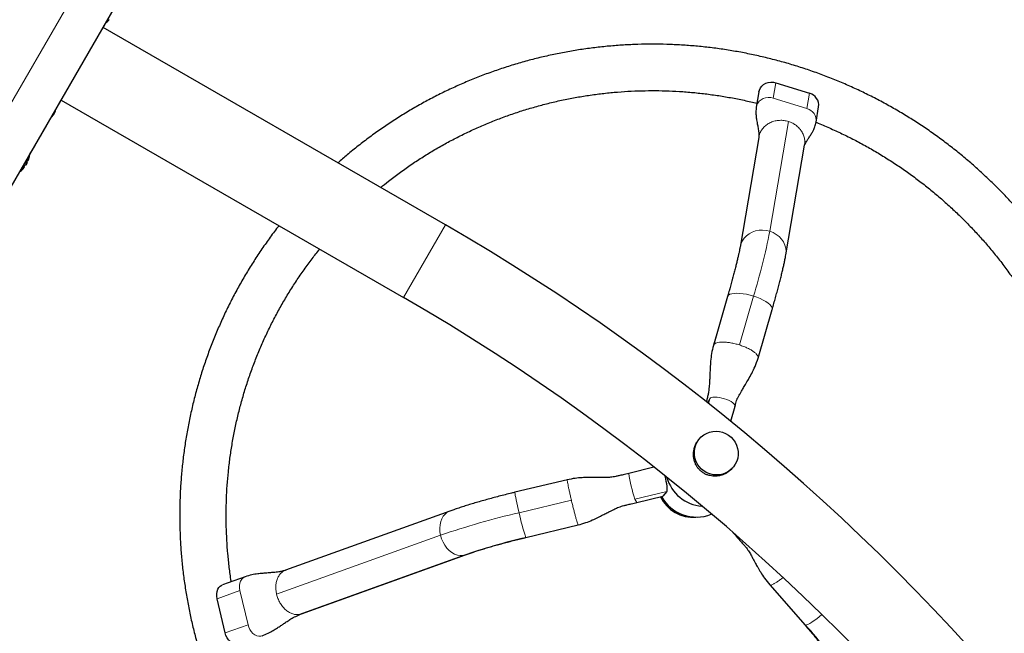
# Model space of a CAD drawing. Extents: x 1654 to 2317, y 1835 to 2408.
# Drawn here: x 2055 to 2083, y 2086 to 2103 of the extents above; entities that cross this region are included whole.
import ezdxf

# ---------------------------------------------------------------- set-up
doc = ezdxf.new("R2010")
doc.units = 0
doc.header["$LTSCALE"] = 0.125
doc.header["$MEASUREMENT"] = 0
doc.layers.add('CONTOUR', color=7, linetype='CONTINUOUS')

msp = doc.modelspace()

# ---------------------------------------------------------------- linework, layer by layer
at = {"layer": 'CONTOUR', "lineweight": 18}
for p, q in [((2061.53536, 2111.90613), (2050.7305, 2093.19157)), ((2076.7936, 2101.41521), (2076.72003, 2100.98323)), ((2076.72003, 2100.98323), (2077.67199, 2100.68414)), ((2077.74556, 2101.11613), (2077.67199, 2100.68414)), ((2077.15124, 2100.31808), (2076.62179, 2097.20926)), ((2075.80042, 2096.84648), (2076.32988, 2099.95529)), ((2076.30982, 2099.86855), (2076.32988, 2099.95529)), ((2066.25624, 2095.33294), (2067.44374, 2097.38975)), ((2075.77818, 2096.7603), (2075.80042, 2096.84648)), ((2075.03113, 2093.99004), (2075.43095, 2095.37312)), ((2075.42523, 2095.35907), (2075.43095, 2095.37312)), ((2076.16087, 2095.37121), (2075.76105, 2093.98814)), ((2075.03113, 2093.99004), (2075.02808, 2093.97461)), ((2074.92026, 2092.46622), (2074.85909, 2092.3517)), ((2074.88192, 2092.33361), (2074.92026, 2092.46622)), ((2073.70846, 2089.84118), (2072.80099, 2089.6232)), ((2069.52381, 2089.2367), (2071.00542, 2089.59259)), ((2072.80099, 2089.6232), (2072.86038, 2089.52812)), ((2073.59651, 2089.70495), (2072.86038, 2089.52812)), ((2071.19474, 2088.8938), (2069.71314, 2088.53791)), ((2071.19474, 2088.8938), (2071.19739, 2088.89382)), ((2062.66193, 2086.92585), (2067.30452, 2088.59747)), ((2069.71644, 2088.53487), (2069.71314, 2088.53791)), ((2067.93418, 2088.02551), (2063.29158, 2086.35389)), ((2068.00648, 2088.0431), (2067.93418, 2088.02551)), ((2060.97958, 2086.79857), (2061.62468, 2087.03085)), ((2061.85323, 2086.06313), (2061.62468, 2087.03085)), ((2076.62059, 2087.19049), (2076.63865, 2087.18345)), ((2077.63286, 2086.0497), (2076.63865, 2087.18345)), ((2063.36344, 2086.37353), (2063.29158, 2086.35389)), ((2061.20812, 2085.83085), (2061.85323, 2086.06313))]:
    msp.add_line(p, q, dxfattribs=at)
at = {"layer": 'CONTOUR', "lineweight": 25}
for p, q in [((2051.88934, 2092.82373), (2062.43334, 2111.08647)), ((2067.44374, 2097.38975), (2057.75509, 2102.9835)), ((2057.75598, 2102.98299), (2057.7892, 2103.04054)), ((2076.7936, 2101.41521), (2077.74556, 2101.11613)), ((2056.51212, 2100.82855), (2056.56848, 2100.92618)), ((2056.56759, 2100.92669), (2066.25624, 2095.33294)), ((2076.31209, 2101.15701), (2076.23888, 2100.72712)), ((2077.93019, 2100.30212), (2078.0035, 2100.73261)), ((2055.98997, 2099.92418), (2056.15972, 2100.21818)), ((2076.30762, 2099.86903), (2075.77816, 2096.76022)), ((2055.68251, 2099.39163), (2055.82742, 2099.64263)), ((2077.0745, 2096.53944), (2077.60395, 2099.64826)), ((2055.51224, 2099.09672), (2055.51945, 2099.10921)), ((2055.52016, 2099.0416), (2055.528, 2099.03707)), ((2055.55215, 2099.08628), (2055.56145, 2099.08091)), ((2055.60051, 2099.14857), (2055.56145, 2099.08091)), ((2055.60051, 2099.14857), (2055.59121, 2099.15394)), ((2055.62175, 2099.19945), (2055.61391, 2099.20398)), ((2075.42523, 2095.35907), (2075.02528, 2093.97557)), ((2076.28856, 2093.61038), (2076.6885, 2094.99388)), ((2075.51466, 2091.82503), (2075.6376, 2092.25032)), ((2074.62241, 2091.32084), (2074.60663, 2091.30164)), ((2073.34322, 2090.5226), (2072.62728, 2090.35062)), ((2075.57241, 2090.50806), (2075.58819, 2090.52726)), ((2070.89135, 2090.1695), (2069.4093, 2089.8135)), ((2073.70846, 2089.84118), (2073.59651, 2089.70495)), ((2072.86038, 2089.52812), (2072.86226, 2089.52639)), ((2072.86185, 2089.52629), (2073.59156, 2089.70157)), ((2067.56117, 2089.28041), (2062.91857, 2087.60879)), ((2069.71644, 2088.53487), (2071.19849, 2088.89087)), ((2063.36406, 2086.37154), (2068.00665, 2088.04317)), ((2061.77106, 2087.42036), (2061.12805, 2087.18884)), ((2076.61964, 2087.18991), (2077.61416, 2086.05582)), ((2061.20812, 2085.83085), (2060.97958, 2086.79857))]:
    msp.add_line(p, q, dxfattribs=at)
at = {"layer": 'CONTOUR', "lineweight": 25, "flags": 128}
for points in [[(2076.31245, 2101.1591), (2076.32514, 2101.2083), (2076.35375, 2101.26839), (2076.39498, 2101.32186), (2076.44724, 2101.36666), (2076.50853, 2101.40106), (2076.57649, 2101.42375), (2076.64851, 2101.43384), (2076.72182, 2101.43096), (2076.7936, 2101.41521)], [(2074.67932, 2091.38116), (2074.75146, 2091.43834), (2074.83151, 2091.48403), (2074.91768, 2091.51721), (2075.00803, 2091.53714), (2075.10056, 2091.54338), (2075.19319, 2091.53578), (2075.28386, 2091.51451), (2075.37054, 2091.48006), (2075.4513, 2091.43318), (2075.52433, 2091.37493), (2075.58799, 2091.30661), (2075.64088, 2091.22975), (2075.6818, 2091.14605), (2075.70984, 2091.0574), (2075.72438, 2090.96576), (2075.72508, 2090.8732), (2075.71195, 2090.78177), (2075.68526, 2090.69352), (2075.64561, 2090.61041), (2075.5939, 2090.53432), (2075.53127, 2090.46693), (2075.45913, 2090.40975), (2075.37908, 2090.36406), (2075.29291, 2090.33088), (2075.20256, 2090.31095), (2075.11003, 2090.30471), (2075.0174, 2090.31231), (2074.92673, 2090.33358), (2074.84005, 2090.36803), (2074.75929, 2090.41491), (2074.68626, 2090.47316), (2074.6226, 2090.54148), (2074.56971, 2090.61835), (2074.52879, 2090.70204), (2074.50075, 2090.7907), (2074.48621, 2090.88233), (2074.48551, 2090.9749), (2074.49864, 2091.06633), (2074.52533, 2091.15458), (2074.56498, 2091.23768), (2074.61669, 2091.31377), (2074.67932, 2091.38116)], [(2060.97958, 2086.79857), (2060.96811, 2086.87007), (2060.96759, 2086.94024), (2060.97804, 2087.00637), (2060.99905, 2087.06592), (2061.02983, 2087.11661), (2061.06918, 2087.15649), (2061.11559, 2087.18402), (2061.12595, 2087.18808)], [(2061.60858, 2085.51471), (2061.56724, 2085.50464), (2061.51225, 2085.50446), (2061.45609, 2085.51823), (2061.4009, 2085.54542), (2061.3488, 2085.58499), (2061.30181, 2085.63542), (2061.26173, 2085.69477), (2061.23009, 2085.76076), (2061.20812, 2085.83085)]]:
    msp.add_lwpolyline(points, dxfattribs=at)
at = {"layer": 'CONTOUR', "lineweight": 18, "flags": 128}
for points in [[(2076.23891, 2100.72731), (2076.25157, 2100.77632), (2076.28018, 2100.83641), (2076.32141, 2100.88988), (2076.37367, 2100.93468), (2076.43496, 2100.96908), (2076.50292, 2100.99176), (2076.57494, 2101.00186), (2076.64825, 2100.99898), (2076.72003, 2100.98323)], [(2075.80042, 2096.84648), (2075.8387, 2096.93157), (2075.89145, 2097.00973), (2075.95738, 2097.07902), (2076.03484, 2097.13775), (2076.12195, 2097.18446), (2076.21656, 2097.21801), (2076.31633, 2097.23756), (2076.4188, 2097.24265), (2076.52147, 2097.23314), (2076.62179, 2097.20926)], [(2076.62179, 2097.20926), (2076.71729, 2097.17161), (2076.80564, 2097.12111), (2076.88464, 2097.05901), (2076.95236, 2096.98683), (2077.00712, 2096.90636), (2077.04759, 2096.81956), (2077.07276, 2096.72859), (2077.08201, 2096.63568), (2077.07511, 2096.54312), (2077.07448, 2096.53935)], [(2075.43095, 2095.37312), (2075.45493, 2095.40116), (2075.49373, 2095.42367), (2075.54639, 2095.4401), (2075.61162, 2095.45003), (2075.68782, 2095.45322), (2075.7731, 2095.4496), (2075.86537, 2095.43926), (2075.96236, 2095.42245), (2076.06167, 2095.39958), (2076.16087, 2095.37121)], [(2076.16087, 2095.37121), (2076.2575, 2095.33805), (2076.34919, 2095.30091), (2076.43369, 2095.26071), (2076.5089, 2095.21843), (2076.57299, 2095.17512), (2076.62437, 2095.13185), (2076.66177, 2095.08967), (2076.68428, 2095.04963), (2076.69134, 2095.01271), (2076.6885, 2094.99388)], [(2075.63747, 2092.24987), (2075.63893, 2092.26573), (2075.62975, 2092.29295), (2075.60701, 2092.32252), (2075.57161, 2092.3533), (2075.52489, 2092.38411), (2075.46865, 2092.41376), (2075.40506, 2092.44112), (2075.33656, 2092.46513), (2075.26577, 2092.48488), (2075.19543, 2092.4996), (2075.12823, 2092.50873), (2075.06676, 2092.51191), (2075.01337, 2092.50903), (2074.97013, 2092.50019), (2074.93869, 2092.48574), (2074.92026, 2092.46622)], [(2069.52381, 2089.2367), (2069.50079, 2089.33546), (2069.47929, 2089.43026), (2069.45985, 2089.51874), (2069.44295, 2089.59875), (2069.429, 2089.6683), (2069.41834, 2089.72568), (2069.41125, 2089.76949), (2069.40789, 2089.79863), (2069.40834, 2089.8124), (2069.4093, 2089.8135)], [(2067.30452, 2088.59747), (2067.28692, 2088.6978), (2067.28155, 2088.79724), (2067.28855, 2088.89334), (2067.30775, 2088.98375), (2067.33868, 2089.06622), (2067.38056, 2089.13874), (2067.43238, 2089.19951), (2067.49286, 2089.24705), (2067.5605, 2089.28017), (2067.56124, 2089.28044)], [(2067.93418, 2088.02551), (2067.85734, 2088.02329), (2067.77869, 2088.03678), (2067.70016, 2088.06566), (2067.6237, 2088.10923), (2067.55119, 2088.1664), (2067.4844, 2088.23576), (2067.42499, 2088.31562), (2067.37442, 2088.404), (2067.33393, 2088.49873), (2067.30452, 2088.59747)], [(2061.62468, 2087.03085), (2061.61322, 2087.10235), (2061.6127, 2087.17252), (2061.62315, 2087.23865), (2061.64416, 2087.2982), (2061.67494, 2087.34889), (2061.71429, 2087.38877), (2061.7607, 2087.4163), (2061.77125, 2087.42043)], [(2078.08479, 2086.3411), (2078.02551, 2086.29274), (2077.94964, 2086.23365), (2077.87768, 2086.18085), (2077.8114, 2086.13564), (2077.75244, 2086.09915), (2077.70225, 2086.07226), (2077.66206, 2086.05564), (2077.63286, 2086.0497)], [(2062.25354, 2085.74694), (2062.21235, 2085.73692), (2062.15736, 2085.73674), (2062.1012, 2085.75051), (2062.04601, 2085.7777), (2061.99391, 2085.81727), (2061.94692, 2085.8677), (2061.90684, 2085.92705), (2061.8752, 2085.99304), (2061.85323, 2086.06313)], [(2077.63286, 2086.0497), (2077.61538, 2086.05459), (2077.61416, 2086.05582)]]:
    msp.add_lwpolyline(points, dxfattribs=at)
at = {"layer": 'CONTOUR', "lineweight": 25}
for centre, radius, start, end in [((2057.32393, 2103.73761), 0.80295, 308.680812, 317.637684), ((2077.65783, 2100.77857), 0.34877, 352.675204, 75.431982), ((2055.73255, 2100.82946), 0.7, 335.264332, 345.498135), ((2055.79677, 2100.9407), 0.7, 314.501865, 324.735668), ((2055.0782, 2099.45865), 0.60286, 335.245946, 341.250807), ((2054.88643, 2099.51574), 0.80295, 342.362704, 350.625872), ((2054.88643, 2099.51574), 0.80295, 309.166228, 317.637684), ((2055.03175, 2099.37821), 0.60286, 318.749193, 324.754054), ((2055.07863, 2099.4594), 0.60286, 318.749193, 324.754054), ((2054.88643, 2099.51574), 0.80295, 327.211537, 332.788463), ((2055.03132, 2099.37746), 0.60286, 335.245946, 341.250807), ((2036.78749, 2044.29157), 61.3125, 16.1097736, 60), ((2036.78749, 2044.29157), 58.9375, 330, 60), ((2074.79924, 2090.55158), 1.13873, 196.217627, 264.962635), ((2074.44288, 2090.11822), 1.01087, 205.281911, 275.053951), ((2074.54697, 2090.24446), 1.13253, 209.115523, 291.693667)]:
    msp.add_arc(centre, radius, start, end, dxfattribs=at)
at = {"layer": 'CONTOUR', "lineweight": 18}
for centre, radius, start, end in [((2077.58428, 2100.34661), 0.34874, 352.615638, 75.434038), ((2057.44457, 2101.04143), 19.55636, 343.145498, 348.699488), ((2060.4374, 2099.91599), 15.66666, 343.143818, 348.701168), ((2077.02722, 2091.01423), 4.44927, 188.576338, 198.218537), ((2074.59676, 2067.452), 22.36756, 103.108713, 109.027304), ((2075.86464, 2090.57957), 6.48146, 191.957576, 198.360852), ((2073.76811, 2071.11528), 17.88829, 103.10188, 109.034137), ((2070.74301, 2079.80086), 9.30151, 31.414699, 42.206883)]:
    msp.add_arc(centre, radius, start, end, dxfattribs=at)
at = {"layer": 'CONTOUR', "lineweight": 25}
for centre, start_param, end_param in [((2073.62275, 2090.20408), 3.25077798, 4.86049598), ((2073.51081, 2090.06784), 3.14425641, 3.25077798)]:
    msp.add_ellipse(centre, major_axis=(-0.08062, 0.3663), ratio=0.13941569, start_param=start_param, end_param=end_param, dxfattribs=at)
for points, knots in [([(2057.92057, 2103.20039), (2057.9203, 2103.20008), (2057.9191, 2103.19871), (2057.91782, 2103.19724), (2057.91705, 2103.19637), (2057.91752, 2103.19691), (2057.9191, 2103.19871), (2057.92099, 2103.20086), (2057.92223, 2103.20228), (2057.9225, 2103.20258)], [0, 0, 0, 0, 0.05293707, 0.23582424, 0.41619163, 0.59416222, 0.7718195, 0.95132123, 1, 1, 1, 1]), ([(2057.78777, 2103.03927), (2057.79043, 2103.0429), (2057.79384, 2103.04756), (2057.7969, 2103.05538), (2057.79756, 2103.05708)], [0, 0, 0, 0, 0.78256828, 1, 1, 1, 1]), ([(2085.18876, 2081.9173), (2085.203, 2081.94054), (2085.28802, 2082.07924), (2085.43342, 2082.33967), (2085.62416, 2082.69853), (2085.80294, 2083.06367), (2085.97076, 2083.43403), (2086.12715, 2083.80948), (2086.27207, 2084.18961), (2086.40535, 2084.5741), (2086.52688, 2084.96259), (2086.63654, 2085.35473), (2086.73425, 2085.75016), (2086.8199, 2086.14852), (2086.89342, 2086.54946), (2086.95474, 2086.9526), (2087.0038, 2087.35758), (2087.04057, 2087.76403), (2087.06501, 2088.17158), (2087.07709, 2088.57985), (2087.0768, 2088.98849), (2087.06415, 2089.39711), (2087.03914, 2089.80535), (2087.0018, 2090.21282), (2086.95216, 2090.61917), (2086.89027, 2091.02402), (2086.81617, 2091.42699), (2086.72995, 2091.82774), (2086.63167, 2092.22588), (2086.52143, 2092.62106), (2086.39932, 2093.01291), (2086.26546, 2093.40109), (2086.11997, 2093.78523), (2085.96298, 2094.16499), (2085.79463, 2094.54001), (2085.61508, 2094.90997), (2085.42449, 2095.27451), (2085.22303, 2095.63331), (2085.01089, 2095.98604), (2084.78826, 2096.33238), (2084.55534, 2096.67202), (2084.31234, 2097.00464), (2084.05949, 2097.32994), (2083.79702, 2097.64762), (2083.52516, 2097.9574), (2083.24416, 2098.25898), (2082.95429, 2098.55211), (2082.65579, 2098.8365), (2082.34895, 2099.11191), (2082.03405, 2099.37807), (2081.71136, 2099.63475), (2081.3812, 2099.88171), (2081.04384, 2100.11872), (2080.69962, 2100.34558), (2080.34883, 2100.56207), (2079.9918, 2100.768), (2079.62885, 2100.96317), (2079.26032, 2101.14741), (2078.88653, 2101.32056), (2078.50784, 2101.48245), (2078.12458, 2101.63294), (2077.73711, 2101.77189), (2077.34578, 2101.89917), (2076.95094, 2102.01467), (2076.55296, 2102.11828), (2076.1522, 2102.20991), (2075.74903, 2102.28948), (2075.3438, 2102.3569), (2074.9369, 2102.41213), (2074.52868, 2102.45511), (2074.11953, 2102.4858), (2073.70982, 2102.50417), (2073.29992, 2102.51022), (2072.89021, 2102.50392), (2072.48105, 2102.48529), (2072.07282, 2102.45435), (2071.66589, 2102.41113), (2071.26064, 2102.35566), (2070.85743, 2102.28799), (2070.45663, 2102.20819), (2070.0586, 2102.11634), (2069.66371, 2102.0125), (2069.27232, 2101.89679), (2068.88478, 2101.7693), (2068.50145, 2101.63015), (2068.12267, 2101.47947), (2067.74879, 2101.3174), (2067.38015, 2101.14408), (2067.01709, 2100.95967), (2066.65994, 2100.76435), (2066.30901, 2100.55828), (2065.96464, 2100.34167), (2065.62714, 2100.11468), (2065.29675, 2099.87761), (2064.97406, 2099.63035), (2064.67446, 2099.38745), (2064.48649, 2099.22249), (2064.40033, 2099.14687)], [0, 0, 0, 0, 0.00213864, 0.01276543, 0.02339232, 0.03401932, 0.04464646, 0.05527375, 0.06590122, 0.07652888, 0.08715676, 0.09778486, 0.10841321, 0.11904181, 0.12967069, 0.14029985, 0.15092931, 0.16155907, 0.17218914, 0.18281953, 0.19345025, 0.2040813, 0.21471268, 0.2253444, 0.23597646, 0.24660885, 0.25724157, 0.26787463, 0.27850801, 0.28914172, 0.29977574, 0.31041007, 0.3210447, 0.33167962, 0.34231482, 0.35295029, 0.36358602, 0.37422199, 0.3848582, 0.39549462, 0.40613125, 0.41676806, 0.42740505, 0.4380422, 0.44867948, 0.45931689, 0.4699544, 0.480592, 0.49122968, 0.5018674, 0.51250516, 0.52314294, 0.53378071, 0.54441845, 0.55505615, 0.56569379, 0.57633134, 0.5869688, 0.59760615, 0.60824337, 0.61888043, 0.62951733, 0.64015405, 0.65079057, 0.66142688, 0.67206297, 0.68269881, 0.6933344, 0.70396973, 0.71460478, 0.72523954, 0.735874, 0.74650816, 0.757142, 0.76777552, 0.77840871, 0.78904157, 0.79967409, 0.81030628, 0.82093813, 0.83156964, 0.84220081, 0.85283165, 0.86346216, 0.87409234, 0.88472221, 0.89535177, 0.90598103, 0.91661, 0.92723869, 0.93786712, 0.9484953, 0.95912325, 0.96975097, 0.9803785, 0.99100585, 1, 1, 1, 1]), ([(2065.60882, 2098.44915), (2065.68052, 2098.50792), (2065.85167, 2098.64821), (2066.13134, 2098.85876), (2066.44607, 2099.08218), (2066.76818, 2099.29508), (2067.097, 2099.49767), (2067.43228, 2099.68962), (2067.77367, 2099.87077), (2068.12082, 2100.04093), (2068.47339, 2100.19994), (2068.83102, 2100.34763), (2069.19334, 2100.48386), (2069.56, 2100.60848), (2069.93062, 2100.72138), (2070.30483, 2100.82243), (2070.68226, 2100.91154), (2071.06251, 2100.98862), (2071.44522, 2101.05359), (2071.82998, 2101.10639), (2072.21643, 2101.14696), (2072.60415, 2101.17526), (2072.99278, 2101.19127), (2073.38191, 2101.19497), (2073.77115, 2101.18635), (2074.16011, 2101.16542), (2074.5484, 2101.13223), (2074.93562, 2101.08673), (2075.32143, 2101.02922), (2075.70524, 2100.95887), (2076.01727, 2100.89366), (2076.20023, 2100.84754), (2076.25695, 2100.83324)], [0, 0, 0, 0, 0.02472754, 0.05902353, 0.09331892, 0.1276136, 0.1619075, 0.19620055, 0.23049265, 0.26478376, 0.29907379, 0.3333627, 0.36765043, 0.40193693, 0.43622216, 0.47050608, 0.50478867, 0.5390699, 0.57334975, 0.60762821, 0.64190529, 0.67618096, 0.71045525, 0.74472817, 0.77899972, 0.81326993, 0.84753884, 0.88180646, 0.91607284, 0.95033801, 0.98460202, 1, 1, 1, 1]), ([(2065.60882, 2098.44915), (2065.68052, 2098.50792), (2065.85167, 2098.64821), (2066.13134, 2098.85876), (2066.44607, 2099.08218), (2066.76818, 2099.29508), (2067.097, 2099.49767), (2067.43228, 2099.68962), (2067.77367, 2099.87077), (2068.12082, 2100.04093), (2068.47339, 2100.19994), (2068.83102, 2100.34763), (2069.19334, 2100.48386), (2069.56, 2100.60848), (2069.93062, 2100.72138), (2070.30483, 2100.82243), (2070.68226, 2100.91154), (2071.06251, 2100.98862), (2071.44522, 2101.05359), (2071.82998, 2101.10639), (2072.21643, 2101.14696), (2072.60415, 2101.17526), (2072.99278, 2101.19127), (2073.38191, 2101.19497), (2073.77115, 2101.18635), (2074.16011, 2101.16542), (2074.5484, 2101.13223), (2074.93562, 2101.08673), (2075.32143, 2101.02922), (2075.70524, 2100.95887), (2076.01727, 2100.89366), (2076.20023, 2100.84754), (2076.25695, 2100.83324)], [0, 0, 0, 0, 0.02472754, 0.05902353, 0.09331892, 0.1276136, 0.1619075, 0.19620055, 0.23049265, 0.26478376, 0.29907379, 0.3333627, 0.36765043, 0.40193693, 0.43622216, 0.47050608, 0.50478867, 0.5390699, 0.57334975, 0.60762821, 0.64190529, 0.67618096, 0.71045525, 0.74472817, 0.77899972, 0.81326993, 0.84753884, 0.88180646, 0.91607284, 0.95033801, 0.98460202, 1, 1, 1, 1]), ([(2056.49919, 2100.80824), (2056.49966, 2100.80886), (2056.50564, 2100.81691), (2056.50882, 2100.82357), (2056.51175, 2100.82973)], [0, 0, 0, 0, 0.0776814, 1, 1, 1, 1]), ([(2076.23891, 2100.72722), (2076.23358, 2100.68086), (2076.22353, 2100.59353), (2076.23185, 2100.47284), (2076.24546, 2100.37277), (2076.25983, 2100.29232), (2076.27304, 2100.22271), (2076.28465, 2100.16135), (2076.29624, 2100.09782), (2076.30709, 2100.02812), (2076.31556, 2099.95064), (2076.31037, 2099.89727), (2076.30761, 2099.86895)], [0, 0, 0, 0, 0.12456632, 0.23466766, 0.33038787, 0.41168524, 0.47910494, 0.55199063, 0.64044778, 0.74460483, 0.86442731, 1, 1, 1, 1]), ([(2077.60396, 2099.64834), (2077.60434, 2099.64963), (2077.605, 2099.65195), (2077.60965, 2099.66089), (2077.61561, 2099.67311), (2077.63207, 2099.70517), (2077.65852, 2099.75028), (2077.69497, 2099.80661), (2077.72946, 2099.8586), (2077.75743, 2099.90125), (2077.78592, 2099.94626), (2077.81883, 2100.00145), (2077.85803, 2100.07559), (2077.90192, 2100.17619), (2077.92018, 2100.25757), (2077.93015, 2100.30201)], [0, 0, 0, 0, 0.09362939, 0.16784501, 0.22294942, 0.26521763, 0.36012069, 0.4708373, 0.53379714, 0.59333335, 0.64949412, 0.70842297, 0.78602915, 0.88316528, 1, 1, 1, 1]), ([(2077.92275, 2100.2981), (2077.9312, 2100.29484), (2078.06129, 2100.24479), (2078.30891, 2100.13727), (2078.66483, 2099.97485), (2079.01506, 2099.80009), (2079.35986, 2099.61476), (2079.69872, 2099.41863), (2080.03135, 2099.21199), (2080.3574, 2098.99504), (2080.67653, 2098.768), (2080.98844, 2098.53109), (2081.29281, 2098.28455), (2081.58933, 2098.02864), (2081.8777, 2097.7636), (2082.15764, 2097.48971), (2082.42885, 2097.20724), (2082.69108, 2096.91648), (2082.94405, 2096.61772), (2083.18751, 2096.31125), (2083.42121, 2095.99739), (2083.64493, 2095.67646), (2083.85843, 2095.34877), (2084.0615, 2095.01465), (2084.25394, 2094.67445), (2084.43555, 2094.3285), (2084.60615, 2093.97715), (2084.76557, 2093.62076), (2084.91364, 2093.25968), (2085.05022, 2092.89427), (2085.17517, 2092.52492), (2085.28837, 2092.15197), (2085.38969, 2091.77582), (2085.47905, 2091.39684), (2085.55634, 2091.01541), (2085.62149, 2090.63191), (2085.67443, 2090.24673), (2085.71511, 2089.86026), (2085.74349, 2089.47289), (2085.75954, 2089.08501), (2085.76325, 2088.697), (2085.7546, 2088.30926), (2085.7336, 2087.92218), (2085.70029, 2087.53615), (2085.65468, 2087.15155), (2085.59683, 2086.76878), (2085.52679, 2086.38822), (2085.44464, 2086.01025), (2085.35045, 2085.63525), (2085.24433, 2085.26361), (2085.12636, 2084.8957), (2084.9967, 2084.53188), (2084.85539, 2084.17255), (2084.70285, 2083.81793), (2084.53822, 2083.46894), (2084.4062, 2083.20515), (2084.32555, 2083.05979), (2084.30728, 2083.02686)], [0, 0, 0, 0, 0.0013012, 0.02003577, 0.03876993, 0.05750371, 0.07623715, 0.09497029, 0.11370317, 0.13243583, 0.15116831, 0.16990066, 0.18863291, 0.20736511, 0.22609729, 0.24482949, 0.26356175, 0.28229412, 0.30102663, 0.31975933, 0.33849226, 0.35722546, 0.37595897, 0.39469283, 0.41342709, 0.43216176, 0.4508969, 0.46963254, 0.4883687, 0.50710543, 0.52584276, 0.5445807, 0.56331929, 0.58205855, 0.6007985, 0.61953917, 0.63828056, 0.65702269, 0.67576558, 0.69450923, 0.71325365, 0.73199884, 0.75074479, 0.7694915, 0.78823898, 0.80698719, 0.82573614, 0.84448579, 0.86323614, 0.88198715, 0.9007388, 0.91949105, 0.93824388, 0.95699724, 0.9757511, 0.99450542, 1, 1, 1, 1]), ([(2077.92275, 2100.2981), (2077.9312, 2100.29484), (2078.06129, 2100.24479), (2078.30891, 2100.13727), (2078.66483, 2099.97485), (2079.01506, 2099.80009), (2079.35986, 2099.61476), (2079.69872, 2099.41863), (2080.03135, 2099.21199), (2080.3574, 2098.99504), (2080.67653, 2098.768), (2080.98844, 2098.53109), (2081.29281, 2098.28455), (2081.58933, 2098.02864), (2081.8777, 2097.7636), (2082.15764, 2097.48971), (2082.42885, 2097.20724), (2082.69108, 2096.91648), (2082.94405, 2096.61772), (2083.18751, 2096.31125), (2083.42121, 2095.99739), (2083.64493, 2095.67646), (2083.85843, 2095.34877), (2084.0615, 2095.01465), (2084.25394, 2094.67445), (2084.43555, 2094.3285), (2084.60615, 2093.97715), (2084.76557, 2093.62076), (2084.91364, 2093.25968), (2085.05022, 2092.89427), (2085.17517, 2092.52492), (2085.28837, 2092.15197), (2085.38969, 2091.77582), (2085.47905, 2091.39684), (2085.55634, 2091.01541), (2085.62149, 2090.63191), (2085.67443, 2090.24673), (2085.71511, 2089.86026), (2085.74349, 2089.47289), (2085.75954, 2089.08501), (2085.76325, 2088.697), (2085.7546, 2088.30926), (2085.7336, 2087.92218), (2085.70029, 2087.53615), (2085.65468, 2087.15155), (2085.59683, 2086.76878), (2085.52679, 2086.38822), (2085.44464, 2086.01025), (2085.35045, 2085.63525), (2085.24433, 2085.26361), (2085.12636, 2084.8957), (2084.9967, 2084.53188), (2084.85539, 2084.17255), (2084.70285, 2083.81793), (2084.53822, 2083.46894), (2084.4062, 2083.20515), (2084.32555, 2083.05979), (2084.30728, 2083.02686)], [0, 0, 0, 0, 0.0013012, 0.02003577, 0.03876993, 0.05750371, 0.07623715, 0.09497029, 0.11370317, 0.13243583, 0.15116831, 0.16990066, 0.18863291, 0.20736511, 0.22609729, 0.24482949, 0.26356175, 0.28229412, 0.30102663, 0.31975933, 0.33849226, 0.35722546, 0.37595897, 0.39469283, 0.41342709, 0.43216176, 0.4508969, 0.46963254, 0.4883687, 0.50710543, 0.52584276, 0.5445807, 0.56331929, 0.58205855, 0.6007985, 0.61953917, 0.63828056, 0.65702269, 0.67576558, 0.69450923, 0.71325365, 0.73199884, 0.75074479, 0.7694915, 0.78823898, 0.80698719, 0.82573614, 0.84448579, 0.86323614, 0.88198715, 0.9007388, 0.91949105, 0.93824388, 0.95699724, 0.9757511, 0.99450542, 1, 1, 1, 1]), ([(2055.97661, 2099.90309), (2055.97738, 2099.90407), (2055.98352, 2099.91189), (2055.98721, 2099.9197), (2055.99045, 2099.92654)], [0, 0, 0, 0, 0.124996208, 1, 1, 1, 1]), ([(2055.64906, 2099.26488), (2055.64953, 2099.26626), (2055.65047, 2099.26902), (2055.65136, 2099.27164), (2055.65172, 2099.2727), (2055.65148, 2099.27199), (2055.65087, 2099.27022), (2055.65023, 2099.26831), (2055.65, 2099.26764)], [0, 0, 0, 0, 0.1830768, 0.36625817, 0.54691571, 0.72517259, 0.90311565, 1, 1, 1, 1]), ([(2055.48027, 2098.97532), (2055.48005, 2098.97507), (2055.47952, 2098.97446), (2055.48004, 2098.97506), (2055.48159, 2098.97682), (2055.48349, 2098.97899), (2055.48473, 2098.98041), (2055.485, 2098.98071)], [0, 0, 0, 0, 0.18475566, 0.43327817, 0.68136315, 0.93202377, 1, 1, 1, 1]), ([(2055.52016, 2099.0416), (2055.51999, 2099.04189), (2055.51967, 2099.04248), (2055.52055, 2099.04508), (2055.52234, 2099.04861), (2055.5249, 2099.05278), (2055.52792, 2099.05707), (2055.53033, 2099.06011), (2055.5316, 2099.06159), (2055.53187, 2099.0619)], [0, 0, 0, 0, 0.16177675, 0.32364591, 0.48328487, 0.64080248, 0.79804278, 0.95691556, 1, 1, 1, 1]), ([(2055.5241, 2099.03031), (2055.52491, 2099.03148), (2055.52653, 2099.03383), (2055.52788, 2099.03616), (2055.52813, 2099.03696), (2055.52802, 2099.03706), (2055.528, 2099.03707)], [0, 0, 0, 0, 0.31880728, 0.63766921, 0.95552838, 1, 1, 1, 1]), ([(2055.57097, 2099.1115), (2055.57186, 2099.11282), (2055.57365, 2099.11545), (2055.57633, 2099.12007), (2055.57797, 2099.12328), (2055.57869, 2099.12484), (2055.57878, 2099.12503)], [0, 0, 0, 0, 0.318807277, 0.637669207, 0.955528381, 1, 1, 1, 1]), ([(2055.60219, 2099.18369), (2055.60274, 2099.18522), (2055.60385, 2099.18828), (2055.60609, 2099.19323), (2055.60842, 2099.19771), (2055.61064, 2099.20127), (2055.61248, 2099.20354), (2055.61348, 2099.20414), (2055.61383, 2099.20401), (2055.61391, 2099.20398)], [0, 0, 0, 0, 0.16177675, 0.32364591, 0.48328487, 0.64080248, 0.79804278, 0.95691556, 1, 1, 1, 1]), ([(2055.62175, 2099.19945), (2055.62194, 2099.19954), (2055.6223, 2099.19972), (2055.62363, 2099.202), (2055.62486, 2099.20449), (2055.62557, 2099.20603), (2055.62566, 2099.20622)], [0, 0, 0, 0, 0.31880728, 0.63766921, 0.95552838, 1, 1, 1, 1]), ([(2062.73067, 2097.36844), (2062.71884, 2097.35365), (2062.62247, 2097.23312), (2062.4509, 2096.9995), (2062.2169, 2096.66747), (2061.99412, 2096.32768), (2061.78157, 2095.98138), (2061.57974, 2095.62865), (2061.38876, 2095.26987), (2061.2088, 2094.90534), (2061.04003, 2094.53541), (2060.8826, 2094.16041), (2060.73667, 2093.78068), (2060.60235, 2093.39656), (2060.47977, 2093.00841), (2060.36905, 2092.61658), (2060.27028, 2092.22143), (2060.18356, 2091.82331), (2060.10896, 2091.42259), (2060.04656, 2091.01963), (2059.9964, 2090.6148), (2059.95854, 2090.20846), (2059.93301, 2089.801), (2059.91983, 2089.39277), (2059.91902, 2088.98415), (2059.93058, 2088.57551), (2059.95449, 2088.16723), (2059.99074, 2087.75967), (2060.03929, 2087.35321), (2060.1001, 2086.94821), (2060.17311, 2086.54505), (2060.25826, 2086.1441), (2060.35548, 2085.74571), (2060.46466, 2085.35025), (2060.58572, 2084.95809), (2060.71854, 2084.56957), (2060.86301, 2084.18506), (2061.01898, 2083.8049), (2061.18633, 2083.42944), (2061.36489, 2083.05902), (2061.55451, 2082.69399), (2061.75501, 2082.33466), (2061.96622, 2081.98138), (2062.18793, 2081.63446), (2062.41994, 2081.29422), (2062.66205, 2080.96096), (2062.91404, 2080.635), (2063.17566, 2080.31663), (2063.4467, 2080.00614), (2063.7269, 2079.70382), (2064.016, 2079.40993), (2064.31374, 2079.12475), (2064.61985, 2078.84854), (2064.93405, 2078.58155), (2065.25605, 2078.32402), (2065.58557, 2078.07619), (2065.9223, 2077.83828), (2066.26593, 2077.61051), (2066.61614, 2077.3931), (2066.97264, 2077.18623), (2067.33507, 2076.99009), (2067.70312, 2076.80487), (2068.07646, 2076.63073), (2068.45473, 2076.46784), (2068.83759, 2076.31633), (2069.2247, 2076.17635), (2069.61571, 2076.04803), (2070.01025, 2075.93148), (2070.40796, 2075.82681), (2070.80849, 2075.73412), (2071.21147, 2075.65348), (2071.61653, 2075.58497), (2072.0233, 2075.52866), (2072.43141, 2075.48459), (2072.84049, 2075.45281), (2073.25017, 2075.43334), (2073.66007, 2075.42621), (2074.06981, 2075.43141), (2074.47904, 2075.44894), (2074.88736, 2075.47879), (2075.29442, 2075.52093), (2075.69984, 2075.57531), (2076.10324, 2075.6419), (2076.50427, 2075.72062), (2076.90256, 2075.81142), (2077.29774, 2075.91419), (2077.68946, 2076.02886), (2078.07736, 2076.1553), (2078.46108, 2076.29342), (2078.84027, 2076.44308), (2079.2146, 2076.60415), (2079.58371, 2076.77648), (2079.94728, 2076.95991), (2080.30498, 2077.15427), (2080.65647, 2077.35939), (2081.00143, 2077.57508), (2081.33957, 2077.80115), (2081.67055, 2078.03739), (2081.99412, 2078.28354), (2082.30982, 2078.53956), (2082.57958, 2078.77154), (2082.74216, 2078.9201), (2082.80476, 2078.97731)], [0, 0, 0, 0, 0.00141517, 0.01153442, 0.02165367, 0.03177294, 0.04189226, 0.05201165, 0.06213112, 0.07225071, 0.08237042, 0.09249027, 0.1026103, 0.1127305, 0.12285091, 0.13297153, 0.14309238, 0.15321348, 0.16333484, 0.17345646, 0.18357837, 0.19370056, 0.20382305, 0.21394585, 0.22406895, 0.23419237, 0.24431611, 0.25444016, 0.26456454, 0.27468924, 0.28481425, 0.29493958, 0.30506523, 0.31519118, 0.32531743, 0.33544397, 0.34557081, 0.35569792, 0.36582529, 0.37595293, 0.38608081, 0.39620893, 0.40633726, 0.41646581, 0.42659455, 0.43672348, 0.44685256, 0.4569818, 0.46711118, 0.47724067, 0.48737026, 0.49749995, 0.50762969, 0.5177595, 0.52788933, 0.53801919, 0.54814903, 0.55827886, 0.56840864, 0.57853837, 0.58866802, 0.59879758, 0.60892704, 0.61905637, 0.62918556, 0.63931459, 0.64944345, 0.65957213, 0.66970061, 0.67982887, 0.6899569, 0.7000847, 0.71021224, 0.72033952, 0.73046652, 0.74059325, 0.75071968, 0.76084581, 0.77097164, 0.78109715, 0.79122235, 0.80134723, 0.81147179, 0.82159603, 0.83171994, 0.84184354, 0.85196681, 0.86208977, 0.87221242, 0.88233477, 0.89245683, 0.90257859, 0.91270009, 0.92282131, 0.93294229, 0.94306302, 0.95318353, 0.96330384, 0.97342395, 0.98354389, 0.99366367, 1, 1, 1, 1]), ([(2075.77816, 2096.76022), (2075.77616, 2096.7487), (2075.77079, 2096.71786), (2075.75935, 2096.65807), (2075.74293, 2096.57841), (2075.72282, 2096.4868), (2075.69907, 2096.38401), (2075.6718, 2096.27086), (2075.64114, 2096.14823), (2075.60727, 2096.01697), (2075.57038, 2095.87794), (2075.53069, 2095.732), (2075.48837, 2095.57995), (2075.45279, 2095.45465), (2075.4313, 2095.38013), (2075.42523, 2095.35907)], [0, 0, 0, 0, 0.04534078, 0.12146596, 0.20001574, 0.28101419, 0.36379104, 0.44786542, 0.53289048, 0.61861823, 0.70487077, 0.79151911, 0.87846835, 0.96564733, 1, 1, 1, 1]), ([(2061.38105, 2087.27993), (2061.37988, 2087.28681), (2061.35685, 2087.42148), (2061.32328, 2087.68557), (2061.28138, 2088.07187), (2061.25316, 2088.45927), (2061.2369, 2088.84714), (2061.23308, 2089.23515), (2061.24159, 2089.6229), (2061.26245, 2090.00999), (2061.29563, 2090.39604), (2061.3411, 2090.78065), (2061.39882, 2091.16344), (2061.46873, 2091.54403), (2061.55075, 2091.92203), (2061.6448, 2092.29706), (2061.7508, 2092.66874), (2061.86864, 2093.0367), (2061.99819, 2093.40056), (2062.13932, 2093.75996), (2062.2919, 2094.11454), (2062.45578, 2094.46394), (2062.63078, 2094.80781), (2062.81672, 2095.1458), (2063.01345, 2095.47755), (2063.22067, 2095.80281), (2063.4385, 2096.12098), (2063.65796, 2096.42222), (2063.80967, 2096.61344), (2063.88151, 2096.704)], [0, 0, 0, 0, 0.00207158, 0.04058492, 0.07909978, 0.11761618, 0.15613416, 0.1946537, 0.23317483, 0.27169754, 0.31022181, 0.34874763, 0.38727499, 0.42580384, 0.46433416, 0.50286589, 0.54139899, 0.5799334, 0.61846906, 0.6570059, 0.69554384, 0.7340828, 0.77262269, 0.81116342, 0.8497049, 0.88824703, 0.92678969, 0.96533279, 1, 1, 1, 1]), ([(2061.38105, 2087.27993), (2061.37988, 2087.28681), (2061.35685, 2087.42148), (2061.32328, 2087.68557), (2061.28138, 2088.07187), (2061.25316, 2088.45927), (2061.2369, 2088.84714), (2061.23308, 2089.23515), (2061.24159, 2089.6229), (2061.26245, 2090.00999), (2061.29563, 2090.39604), (2061.3411, 2090.78065), (2061.39882, 2091.16344), (2061.46873, 2091.54403), (2061.55075, 2091.92203), (2061.6448, 2092.29706), (2061.7508, 2092.66874), (2061.86864, 2093.0367), (2061.99819, 2093.40056), (2062.13932, 2093.75996), (2062.2919, 2094.11454), (2062.45578, 2094.46394), (2062.63078, 2094.80781), (2062.81672, 2095.1458), (2063.01345, 2095.47755), (2063.22067, 2095.80281), (2063.4385, 2096.12098), (2063.65796, 2096.42222), (2063.80967, 2096.61344), (2063.88151, 2096.704)], [0, 0, 0, 0, 0.00207158, 0.04058492, 0.07909978, 0.11761618, 0.15613416, 0.1946537, 0.23317483, 0.27169754, 0.31022181, 0.34874763, 0.38727499, 0.42580384, 0.46433416, 0.50286589, 0.54139899, 0.5799334, 0.61846906, 0.6570059, 0.69554384, 0.7340828, 0.77262269, 0.81116342, 0.8497049, 0.88824703, 0.92678969, 0.96533279, 1, 1, 1, 1]), ([(2076.6885, 2094.99388), (2076.69696, 2095.02324), (2076.72156, 2095.10858), (2076.76074, 2095.24699), (2076.80515, 2095.40707), (2076.84714, 2095.562), (2076.88656, 2095.71127), (2076.92325, 2095.85435), (2076.95709, 2095.99079), (2076.98795, 2096.12029), (2077.01576, 2096.24271), (2077.04039, 2096.35804), (2077.05997, 2096.45679), (2077.07016, 2096.51477), (2077.0745, 2096.53944)], [0, 0, 0, 0, 0.04553493, 0.13231892, 0.21922846, 0.30632508, 0.39366763, 0.48133595, 0.56944204, 0.65814912, 0.74770585, 0.83851251, 0.93126172, 1, 1, 1, 1]), ([(2075.02524, 2093.97541), (2075.00629, 2093.89852), (2074.97032, 2093.75253), (2074.94665, 2093.53925), (2074.93394, 2093.34936), (2074.92689, 2093.18323), (2074.92079, 2093.04053), (2074.91303, 2092.90214), (2074.90139, 2092.76404), (2074.88671, 2092.65588), (2074.8729, 2092.5804), (2074.86189, 2092.5284), (2074.8449, 2092.45767), (2074.83015, 2092.40477), (2074.82126, 2092.37289)], [0, 0, 0, 0, 0.14724102, 0.27955505, 0.39712046, 0.49956159, 0.58659899, 0.66001417, 0.75355159, 0.83591598, 0.86674742, 0.90010962, 0.93979236, 1, 1, 1, 1]), ([(2075.63287, 2092.23938), (2075.64255, 2092.27456), (2075.66033, 2092.33917), (2075.68128, 2092.41408), (2075.6965, 2092.46065), (2075.70113, 2092.46858), (2075.70185, 2092.46534), (2075.71016, 2092.47945), (2075.72388, 2092.50446), (2075.74412, 2092.54197), (2075.77372, 2092.59617), (2075.814, 2092.66762), (2075.8685, 2092.76111), (2075.93819, 2092.87831), (2076.02181, 2093.01982), (2076.11504, 2093.18771), (2076.21303, 2093.38481), (2076.26263, 2093.53305), (2076.28884, 2093.61139)], [0, 0, 0, 0, 0.0633317, 0.11633981, 0.1622375, 0.2059186, 0.247814, 0.2846907, 0.31836636, 0.35086373, 0.38497928, 0.43034968, 0.48988105, 0.56374436, 0.65190246, 0.75411065, 0.87006366, 1, 1, 1, 1]), ([(2074.92658, 2090.28632), (2074.89647, 2090.29437), (2074.83626, 2090.31047), (2074.75131, 2090.35215), (2074.67377, 2090.40677), (2074.60716, 2090.4724), (2074.55328, 2090.54629), (2074.51061, 2090.62772), (2074.48005, 2090.71678), (2074.46164, 2090.81609), (2074.45885, 2090.92192), (2074.47353, 2091.03202), (2074.50697, 2091.13827), (2074.5517, 2091.23), (2074.59093, 2091.27977), (2074.60753, 2091.30083)], [0, 0, 0, 0, 0.07376798, 0.14748949, 0.22150644, 0.29552546, 0.36586877, 0.4362508, 0.51261322, 0.58899804, 0.67582746, 0.76262088, 0.84950821, 0.93633883, 1, 1, 1, 1]), ([(2072.62895, 2090.3499), (2072.57637, 2090.33674), (2072.48258, 2090.31328), (2072.35918, 2090.28381), (2072.26567, 2090.26331), (2072.18773, 2090.24835), (2072.11784, 2090.23797), (2072.05254, 2090.23291), (2072.00895, 2090.23416), (2071.94297, 2090.23338), (2071.86104, 2090.23305), (2071.7555, 2090.23339), (2071.62659, 2090.23415), (2071.47423, 2090.23365), (2071.29896, 2090.22775), (2071.10092, 2090.21201), (2070.96331, 2090.18408), (2070.89083, 2090.16936)], [0, 0, 0, 0, 0.08811771, 0.15718076, 0.20738983, 0.24620454, 0.29278221, 0.33485308, 0.37547957, 0.41316116, 0.46124628, 0.52086068, 0.59251935, 0.67635804, 0.77225797, 0.8800508, 1, 1, 1, 1]), ([(2075.57101, 2090.50906), (2075.55767, 2090.4928), (2075.52409, 2090.45189), (2075.45795, 2090.39763), (2075.37717, 2090.3472), (2075.28858, 2090.30819), (2075.19345, 2090.28219), (2075.07094, 2090.26584), (2074.98213, 2090.27844), (2074.92658, 2090.28632)], [0, 0, 0, 0, 0.08865919, 0.22308003, 0.35331465, 0.48360494, 0.62429466, 0.76501653, 1, 1, 1, 1]), ([(2069.4093, 2089.8135), (2069.37754, 2089.80583), (2069.2854, 2089.78358), (2069.13365, 2089.74588), (2068.95529, 2089.70023), (2068.77953, 2089.65379), (2068.60707, 2089.60679), (2068.4386, 2089.55937), (2068.27475, 2089.51172), (2068.11614, 2089.46398), (2067.96325, 2089.41629), (2067.81674, 2089.36878), (2067.68201, 2089.32338), (2067.59981, 2089.29415), (2067.56117, 2089.28041)], [0, 0, 0, 0, 0.04565804, 0.13245862, 0.21930594, 0.30622474, 0.39325173, 0.48042952, 0.56780963, 0.65545667, 0.74345456, 0.83191591, 0.92099727, 1, 1, 1, 1]), ([(2071.19811, 2088.89079), (2071.26992, 2088.91078), (2071.40626, 2088.94872), (2071.59167, 2089.0255), (2071.75241, 2089.1007), (2071.89039, 2089.17019), (2072.00703, 2089.23001), (2072.10314, 2089.2787), (2072.17863, 2089.31601), (2072.24053, 2089.34571), (2072.28373, 2089.36771), (2072.34734, 2089.39324), (2072.4165, 2089.41607), (2072.49445, 2089.43846), (2072.58835, 2089.46294), (2072.7129, 2089.49304), (2072.8078, 2089.51494), (2072.86102, 2089.52722)], [0, 0, 0, 0, 0.120504778, 0.228820695, 0.325172484, 0.409360081, 0.481242661, 0.540932577, 0.58889721, 0.626162235, 0.665784172, 0.707233555, 0.753537891, 0.792299758, 0.842548208, 0.911718705, 1, 1, 1, 1]), ([(2075.57784, 2088.67445), (2075.61855, 2088.62846), (2075.69306, 2088.54427), (2075.79501, 2088.43008), (2075.87544, 2088.33839), (2075.93422, 2088.26895), (2075.97509, 2088.21804), (2076.00747, 2088.17483), (2076.04189, 2088.12455), (2076.07167, 2088.07092), (2076.09937, 2088.0153), (2076.13911, 2087.94344), (2076.18061, 2087.86783), (2076.22491, 2087.78748), (2076.28594, 2087.67779), (2076.36851, 2087.53642), (2076.47654, 2087.36582), (2076.56937, 2087.25172), (2076.61978, 2087.18976)], [0, 0, 0, 0, 0.09757699, 0.17860923, 0.24312054, 0.29122001, 0.32318005, 0.34704436, 0.38027197, 0.42711299, 0.47326195, 0.53423325, 0.56697233, 0.61324762, 0.67975302, 0.76647542, 0.87319778, 1, 1, 1, 1]), ([(2068.00665, 2088.04317), (2068.02583, 2088.05002), (2068.08012, 2088.06942), (2068.17697, 2088.10266), (2068.29959, 2088.14314), (2068.43115, 2088.18493), (2068.57076, 2088.22772), (2068.7176, 2088.2712), (2068.87076, 2088.31508), (2069.02937, 2088.35909), (2069.19253, 2088.40295), (2069.35934, 2088.44642), (2069.52594, 2088.4885), (2069.64547, 2088.5178), (2069.7081, 2088.53286), (2069.71644, 2088.53487)], [0, 0, 0, 0, 0.04549367, 0.12882456, 0.21294402, 0.29790856, 0.38352009, 0.46963004, 0.55612471, 0.64291582, 0.72993361, 0.8171217, 0.90443326, 0.98727273, 1, 1, 1, 1]), ([(2062.91937, 2087.60907), (2062.88604, 2087.59828), (2062.82362, 2087.57809), (2062.73127, 2087.56075), (2062.65114, 2087.55007), (2062.58263, 2087.54322), (2062.5239, 2087.53815), (2062.45739, 2087.53289), (2062.3737, 2087.52671), (2062.26083, 2087.5179), (2062.12053, 2087.50296), (2061.95269, 2087.47685), (2061.83444, 2087.44006), (2061.77113, 2087.42037)], [0, 0, 0, 0, 0.109641809, 0.205345574, 0.287273913, 0.355312552, 0.409366302, 0.454492652, 0.524178272, 0.613698233, 0.722925067, 0.851649238, 1, 1, 1, 1]), ([(2062.25361, 2085.74698), (2062.31058, 2085.77011), (2062.41818, 2085.8138), (2062.56044, 2085.89486), (2062.6803, 2085.97041), (2062.77993, 2086.03702), (2062.87149, 2086.09882), (2062.96706, 2086.16231), (2063.07665, 2086.23122), (2063.20888, 2086.30774), (2063.30967, 2086.34918), (2063.36413, 2086.37157)], [0, 0, 0, 0, 0.13481285, 0.25462412, 0.35950597, 0.44928439, 0.5238399, 0.60961767, 0.71696539, 0.84705441, 1, 1, 1, 1]), ([(2077.61416, 2086.05582), (2077.63394, 2086.03317), (2077.69129, 2085.96753), (2077.78383, 2085.85919), (2077.89002, 2085.73183), (2077.9917, 2085.60656), (2078.08831, 2085.48418), (2078.17926, 2085.36545), (2078.26401, 2085.2512), (2078.34206, 2085.14225), (2078.4129, 2085.03944), (2078.47611, 2084.94363), (2078.52986, 2084.85804), (2078.56464, 2084.79964), (2078.58132, 2084.77043), (2078.58497, 2084.76403)], [0, 0, 0, 0, 0.04619754, 0.1339222, 0.22149757, 0.30883491, 0.39585865, 0.48247872, 0.56858542, 0.65404299, 0.73868142, 0.82228639, 0.90458735, 0.97910977, 1, 1, 1, 1])]:
    msp.add_open_spline(points, degree=3, knots=knots, dxfattribs=at)
at = {"layer": 'CONTOUR', "lineweight": 18}
for points in [[(2076.32988, 2099.95529), (2076.345, 2099.99118), (2076.37524, 2100.06294), (2076.44936, 2100.15687), (2076.54122, 2100.23604), (2076.64946, 2100.29669), (2076.76939, 2100.33682), (2076.89637, 2100.3543), (2077.02616, 2100.35044), (2077.10955, 2100.32887), (2077.15124, 2100.31808)], [(2075.76105, 2093.98814), (2075.71969, 2094.00028), (2075.63699, 2094.02457), (2075.51263, 2094.05012), (2075.3941, 2094.06634), (2075.28564, 2094.07192), (2075.19134, 2094.06687), (2075.1154, 2094.05116), (2075.05854, 2094.02609), (2075.04027, 2094.00206), (2075.03113, 2093.99004)], [(2071.00542, 2089.59259), (2071.0154, 2089.55071), (2071.03536, 2089.46696), (2071.06605, 2089.34312), (2071.09581, 2089.22662), (2071.12362, 2089.12177), (2071.1484, 2089.0325), (2071.16909, 2088.96282), (2071.1854, 2088.91318), (2071.19163, 2088.90026), (2071.19474, 2088.8938)], [(2063.29158, 2086.35389), (2063.25965, 2086.35205), (2063.19578, 2086.34837), (2063.09634, 2086.37406), (2062.99903, 2086.42167), (2062.9071, 2086.4916), (2062.82411, 2086.58055), (2062.75366, 2086.68533), (2062.69678, 2086.80163), (2062.67355, 2086.88444), (2062.66193, 2086.92585)]]:
    msp.add_open_spline(points, degree=3, dxfattribs=at)
for points, knots in [([(2077.15124, 2100.31808), (2077.19148, 2100.30312), (2077.27196, 2100.27322), (2077.3785, 2100.20283), (2077.46938, 2100.1169), (2077.54023, 2100.01683), (2077.5892, 2099.90683), (2077.61178, 2099.79152), (2077.6155, 2099.70366), (2077.60393, 2099.65744), (2077.60175, 2099.64874)], [0, 0, 0, 0, 0.13827802, 0.27655603, 0.41483405, 0.55311206, 0.69139008, 0.82966809, 0.96794611, 1, 1, 1, 1]), ([(2076.286, 2093.61218), (2076.2886, 2093.62074), (2076.2953, 2093.64287), (2076.27846, 2093.68573), (2076.23915, 2093.73768), (2076.17645, 2093.79205), (2076.09408, 2093.84643), (2075.99477, 2093.89864), (2075.88278, 2093.94735), (2075.80162, 2093.97454), (2075.76105, 2093.98814)], [0, 0, 0, 0, 0.08265198, 0.2137017, 0.34475142, 0.47580113, 0.60685085, 0.73790057, 0.86895028, 1, 1, 1, 1]), ([(2070.89156, 2090.16634), (2070.89075, 2090.16681), (2070.88809, 2090.16837), (2070.88992, 2090.14489), (2070.89683, 2090.09772), (2070.90976, 2090.02731), (2070.92776, 2089.93819), (2070.9503, 2089.83323), (2070.97635, 2089.71683), (2070.99573, 2089.634), (2071.00542, 2089.59259)], [0, 0, 0, 0, 0.05931001, 0.1936943, 0.32807858, 0.46246287, 0.59684715, 0.73123143, 0.86561572, 1, 1, 1, 1]), ([(2062.66193, 2086.92585), (2062.65387, 2086.96773), (2062.63777, 2087.0515), (2062.63791, 2087.17544), (2062.65606, 2087.29213), (2062.69326, 2087.39712), (2062.7474, 2087.487), (2062.81738, 2087.55573), (2062.87615, 2087.59598), (2062.91289, 2087.60521), (2062.9192, 2087.6068)], [0, 0, 0, 0, 0.13874885, 0.27749771, 0.41624656, 0.55499542, 0.69374427, 0.83249313, 0.97124198, 1, 1, 1, 1]), ([(2076.63865, 2087.18345), (2076.65018, 2087.1853), (2076.67325, 2087.18901), (2076.72972, 2087.21583), (2076.79955, 2087.25686), (2076.88226, 2087.31316), (2076.94507, 2087.35849), (2076.98021, 2087.38649), (2076.98328, 2087.38893)], [0, 0, 0, 0, 0.1962438, 0.39248761, 0.58873141, 0.78497521, 0.98121902, 1, 1, 1, 1])]:
    msp.add_open_spline(points, degree=3, knots=knots, dxfattribs=at)

doc.saveas('drawing.dxf')
